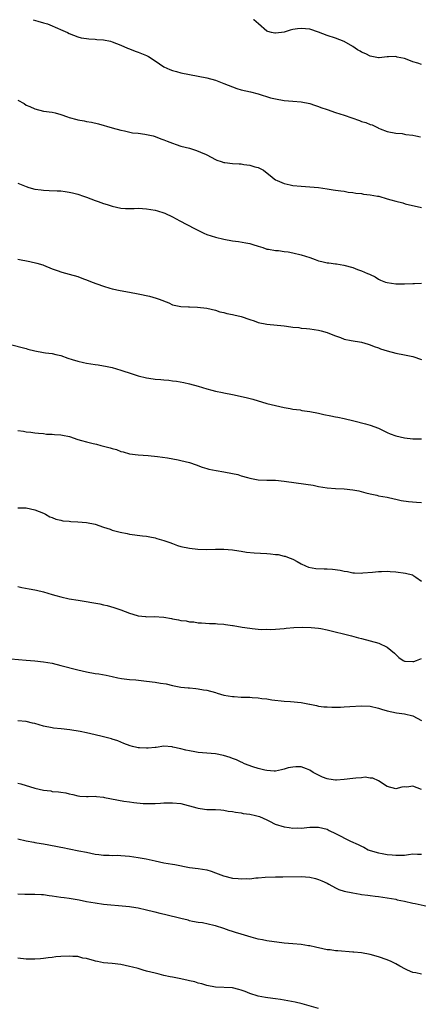
# Model space of a CAD drawing. Units: inches. Extents: x 2577000 to 2580000, y 1503000 to 1506000.
# Drawn here: x 2578211 to 2578304, y 1505771 to 1506000 of the extents above; entities that cross this region are included whole.
import ezdxf

# ---------------------------------------------------------------- set-up
doc = ezdxf.new("R2010")
doc.units = ezdxf.units.IN
doc.header["$MEASUREMENT"] = 0
doc.layers.add('LD25771503_10ft', color=254, linetype='Continuous')

msp = doc.modelspace()

# ---------------------------------------------------------------- linework, layer by layer
at = {"layer": 'LD25771503_10ft'}
for points, elevation in [([(2578214.63, 1506000), (2578215.67, 1505999.67), (2578217, 1505999.3), (2578217.95, 1505999), (2578219, 1505998.59), (2578219.71, 1505998.29), (2578221.49, 1505997.49), (2578222.6, 1505997), (2578223, 1505996.81), (2578225, 1505996.01), (2578225.8, 1505995.8), (2578227, 1505995.62), (2578227.53, 1505995.53), (2578229, 1505995.5), (2578229.43, 1505995.43), (2578231, 1505995.32), (2578232.56, 1505995), (2578233, 1505994.89), (2578235, 1505994.08), (2578236.59, 1505993.41), (2578237, 1505993.22), (2578237.56, 1505993), (2578238.57, 1505992.57), (2578239, 1505992.45), (2578241, 1505991.64), (2578241.43, 1505991.43), (2578243, 1505990.44), (2578245, 1505989.05), (2578246.4, 1505988.4), (2578247, 1505988.15), (2578247.94, 1505987.94), (2578249, 1505987.64), (2578253, 1505986.89), (2578255, 1505986.45), (2578257, 1505985.91), (2578259, 1505985.18), (2578261, 1505984.36), (2578262.01, 1505984.01), (2578263, 1505983.7), (2578265.19, 1505983.19), (2578267, 1505982.73), (2578269.86, 1505981.86), (2578271, 1505981.57), (2578273, 1505981.21), (2578275, 1505981.06), (2578277, 1505980.93), (2578279, 1505980.54), (2578280.1, 1505980.1), (2578281, 1505979.84), (2578281.58, 1505979.58), (2578283, 1505979.1), (2578285, 1505978.46), (2578287, 1505977.84), (2578290.55, 1505976.55), (2578291, 1505976.35), (2578292.06, 1505976.06), (2578293, 1505975.64), (2578293.53, 1505975.53), (2578294.88, 1505974.88), (2578295, 1505974.8), (2578295.37, 1505974.63), (2578297, 1505973.98), (2578299, 1505973.6), (2578300.49, 1505973.51), (2578301, 1505973.41), (2578301.31, 1505973.31), (2578303, 1505973.12), (2578303.66, 1505973), (2578304.75, 1505972.75)], 9220), ([(2578305, 1505989.56), (2578304.11, 1505989.89), (2578303, 1505990.24), (2578302.41, 1505990.41), (2578301, 1505990.98), (2578299.32, 1505991.32), (2578299, 1505991.41), (2578297.33, 1505991.33), (2578297, 1505991.34), (2578295.14, 1505991.14), (2578295, 1505991.14), (2578293, 1505991.51), (2578292.03, 1505992.03), (2578291, 1505992.47), (2578290.68, 1505992.68), (2578290.12, 1505993), (2578289, 1505993.75), (2578287, 1505994.91), (2578285, 1505995.71), (2578283, 1505996.36), (2578281, 1505997.1), (2578279, 1505997.76), (2578277, 1505997.97), (2578276.12, 1505997.88), (2578275, 1505997.7), (2578274.44, 1505997.56), (2578273, 1505997.11), (2578272.37, 1505997), (2578271, 1505996.83), (2578270.84, 1505996.84), (2578270.06, 1505997), (2578269.23, 1505997.23), (2578269, 1505997.33), (2578267.07, 1505999.07), (2578265.96, 1505999.96), (2578265.88, 1506000)], 9230), ([(2578211, 1505981.28), (2578212.48, 1505980.48), (2578213, 1505980.16), (2578213.84, 1505979.84), (2578215, 1505979.24), (2578217, 1505978.76), (2578219, 1505978.48), (2578219.68, 1505978.32), (2578221, 1505977.92), (2578222.62, 1505977.38), (2578223, 1505977.23), (2578224.76, 1505976.76), (2578225, 1505976.71), (2578226.47, 1505976.47), (2578227, 1505976.36), (2578228.16, 1505976.16), (2578229.77, 1505975.77), (2578233, 1505974.83), (2578235, 1505974.29), (2578235.86, 1505974.14), (2578237.71, 1505973.71), (2578239, 1505973.6), (2578240.59, 1505973.41), (2578242.49, 1505973), (2578243, 1505972.87), (2578244.33, 1505972.33), (2578245, 1505972.1), (2578245.76, 1505971.76), (2578247, 1505971.28), (2578247.89, 1505971), (2578249, 1505970.62), (2578251, 1505970.09), (2578252.37, 1505969.63), (2578253, 1505969.45), (2578254.09, 1505969), (2578254.71, 1505968.71), (2578255, 1505968.54), (2578256.03, 1505968.03), (2578257, 1505967.49), (2578257.34, 1505967.34), (2578258.33, 1505967), (2578259, 1505966.81), (2578259.21, 1505966.79), (2578261, 1505966.59), (2578262.51, 1505966.51), (2578263, 1505966.47), (2578263.66, 1505966.34), (2578265, 1505966.2), (2578266.2, 1505965.8), (2578267, 1505965.61), (2578268.18, 1505965), (2578268.66, 1505964.66), (2578269.74, 1505963.74), (2578270.66, 1505963), (2578271, 1505962.78), (2578271.36, 1505962.64), (2578273, 1505961.88), (2578274.41, 1505961.59), (2578275, 1505961.45), (2578277, 1505961.27), (2578279, 1505961.16), (2578281, 1505960.96), (2578283, 1505960.68), (2578284.44, 1505960.44), (2578285, 1505960.38), (2578286.19, 1505960.19), (2578287, 1505960.1), (2578287.93, 1505959.93), (2578289, 1505959.82), (2578289.68, 1505959.68), (2578291, 1505959.55), (2578291.47, 1505959.47), (2578293, 1505959.3), (2578294.77, 1505959), (2578295.06, 1505958.94), (2578297, 1505958.36), (2578297.87, 1505958.13), (2578299, 1505957.77), (2578300.62, 1505957.38), (2578301.22, 1505957.22), (2578305, 1505956.33)], 9210), ([(2578211, 1505961.97), (2578213, 1505961.18), (2578213.57, 1505961), (2578215, 1505960.62), (2578216.44, 1505960.44), (2578217, 1505960.33), (2578218.3, 1505960.3), (2578220.19, 1505960.19), (2578221, 1505960.17), (2578222.02, 1505960.02), (2578223, 1505959.93), (2578223.73, 1505959.73), (2578225, 1505959.46), (2578226.31, 1505959), (2578227, 1505958.74), (2578229, 1505957.94), (2578229.71, 1505957.71), (2578231, 1505957.24), (2578231.83, 1505957), (2578233, 1505956.61), (2578235, 1505956.19), (2578236.12, 1505956.12), (2578237, 1505956.1), (2578238.1, 1505956.1), (2578239, 1505956.15), (2578240.07, 1505956.07), (2578241, 1505956.04), (2578243, 1505955.69), (2578243.54, 1505955.54), (2578245, 1505955.09), (2578245.22, 1505955), (2578247, 1505954.15), (2578248.74, 1505953.26), (2578250.35, 1505952.35), (2578251, 1505952.06), (2578251.65, 1505951.65), (2578253.06, 1505951), (2578254.35, 1505950.35), (2578255, 1505950.09), (2578257, 1505949.42), (2578259, 1505948.98), (2578261, 1505948.61), (2578262.41, 1505948.41), (2578264.13, 1505948.13), (2578265, 1505947.96), (2578265.75, 1505947.75), (2578267, 1505947.36), (2578268.02, 1505947), (2578269, 1505946.68), (2578269.36, 1505946.64), (2578271, 1505946.3), (2578271.7, 1505946.3), (2578273, 1505946.11), (2578273.98, 1505946.02), (2578275, 1505945.83), (2578277, 1505945.35), (2578279, 1505944.68), (2578280.22, 1505944.22), (2578281, 1505943.97), (2578281.76, 1505943.76), (2578283, 1505943.47), (2578283.43, 1505943.43), (2578285, 1505943.2), (2578285.2, 1505943.2), (2578286.94, 1505942.94), (2578289, 1505942.37), (2578290.08, 1505941.92), (2578291, 1505941.62), (2578292.45, 1505941), (2578292.85, 1505940.85), (2578293, 1505940.76), (2578294.22, 1505940.22), (2578295, 1505939.7), (2578295.47, 1505939.47), (2578296.62, 1505939), (2578297, 1505938.89), (2578299, 1505938.62), (2578301, 1505938.57), (2578303, 1505938.69), (2578303.32, 1505938.68), (2578305, 1505938.75)], 9200), ([(2578211, 1505944.32), (2578213.8, 1505943.8), (2578215.41, 1505943.41), (2578216.81, 1505943), (2578217, 1505942.93), (2578219, 1505942.09), (2578220.4, 1505941.6), (2578221, 1505941.37), (2578221.27, 1505941.27), (2578223, 1505940.84), (2578225, 1505940.27), (2578225.94, 1505939.94), (2578227.39, 1505939.39), (2578228.32, 1505939), (2578229.43, 1505938.57), (2578231, 1505938.02), (2578232.42, 1505937.58), (2578233, 1505937.41), (2578234.84, 1505937), (2578237, 1505936.65), (2578239, 1505936.27), (2578241.69, 1505935.69), (2578243.25, 1505935.25), (2578243.94, 1505935), (2578246.14, 1505934.14), (2578247, 1505933.74), (2578248.57, 1505933.43), (2578249, 1505933.31), (2578250.75, 1505933.25), (2578251, 1505933.22), (2578252.82, 1505933.18), (2578255, 1505932.96), (2578257, 1505932.47), (2578258.08, 1505932.08), (2578259, 1505931.91), (2578259.66, 1505931.66), (2578261, 1505931.45), (2578261.34, 1505931.34), (2578263, 1505930.98), (2578265, 1505930.28), (2578266.03, 1505929.97), (2578267, 1505929.63), (2578269, 1505929.23), (2578273, 1505928.8), (2578274.6, 1505928.6), (2578275, 1505928.54), (2578276.41, 1505928.41), (2578277, 1505928.3), (2578278.21, 1505928.21), (2578279, 1505928.09), (2578281, 1505927.81), (2578281.62, 1505927.62), (2578283, 1505927.3), (2578283.2, 1505927.2), (2578285, 1505926.5), (2578286.1, 1505926.1), (2578287, 1505925.74), (2578288.6, 1505925.4), (2578291, 1505925.02), (2578292.55, 1505924.55), (2578293, 1505924.43), (2578294, 1505924), (2578295, 1505923.67), (2578295.48, 1505923.48), (2578297, 1505922.97), (2578299, 1505922.47), (2578301, 1505922.11), (2578303, 1505921.67), (2578305, 1505921.02)], 9190), ([(2578209, 1505924.57), (2578213, 1505923.52), (2578213.39, 1505923.39), (2578215, 1505923), (2578217, 1505922.62), (2578217.45, 1505922.55), (2578219, 1505922.35), (2578219.86, 1505922.14), (2578221, 1505921.95), (2578222.66, 1505921.34), (2578223.67, 1505921), (2578225, 1505920.58), (2578226.32, 1505920.32), (2578227, 1505920.15), (2578228.01, 1505920.01), (2578229, 1505919.84), (2578229.74, 1505919.74), (2578231, 1505919.54), (2578231.46, 1505919.46), (2578233, 1505919.12), (2578235, 1505918.52), (2578237.64, 1505917.64), (2578239, 1505917.21), (2578241, 1505916.71), (2578242.51, 1505916.51), (2578243, 1505916.42), (2578244.34, 1505916.34), (2578245, 1505916.26), (2578246.17, 1505916.17), (2578247, 1505916.05), (2578247.94, 1505915.94), (2578249.63, 1505915.63), (2578251, 1505915.36), (2578253, 1505914.81), (2578255, 1505914.15), (2578256.15, 1505913.85), (2578257, 1505913.61), (2578258.68, 1505913.32), (2578259, 1505913.25), (2578261, 1505912.87), (2578264.15, 1505912.15), (2578265.74, 1505911.74), (2578269, 1505910.8), (2578271, 1505910.29), (2578273, 1505909.84), (2578274.39, 1505909.61), (2578275, 1505909.48), (2578276.74, 1505909.26), (2578277.17, 1505909.17), (2578279, 1505908.93), (2578281, 1505908.51), (2578282.22, 1505908.22), (2578283.87, 1505907.87), (2578285, 1505907.67), (2578285.55, 1505907.55), (2578287, 1505907.28), (2578289.25, 1505906.75), (2578291.97, 1505906.03), (2578293, 1505905.73), (2578295, 1505904.99), (2578296.34, 1505904.34), (2578297, 1505904.03), (2578297.73, 1505903.73), (2578299, 1505903.27), (2578301, 1505902.81), (2578303, 1505902.58), (2578305, 1505902.56)], 9180), ([(2578211, 1505904.5), (2578212.32, 1505904.32), (2578213, 1505904.21), (2578214.06, 1505904.06), (2578215, 1505903.97), (2578215.83, 1505903.83), (2578217, 1505903.77), (2578217.66, 1505903.66), (2578219, 1505903.66), (2578219.55, 1505903.55), (2578221, 1505903.49), (2578221.39, 1505903.39), (2578223.05, 1505903.05), (2578225, 1505902.4), (2578225.84, 1505902.16), (2578227, 1505901.85), (2578228.54, 1505901.46), (2578229.32, 1505901.32), (2578230.36, 1505901), (2578232.49, 1505900.49), (2578233, 1505900.3), (2578234.03, 1505900.03), (2578235, 1505899.63), (2578235.51, 1505899.51), (2578237, 1505899.05), (2578239, 1505898.79), (2578241.35, 1505898.65), (2578243.54, 1505898.46), (2578245.87, 1505898.13), (2578248.34, 1505897.66), (2578249, 1505897.52), (2578251, 1505897.01), (2578252.51, 1505896.51), (2578253.97, 1505895.97), (2578255, 1505895.68), (2578255.51, 1505895.51), (2578257.18, 1505895.18), (2578259, 1505894.9), (2578261, 1505894.5), (2578262.22, 1505894.22), (2578263, 1505893.97), (2578264.46, 1505893.54), (2578265, 1505893.4), (2578267, 1505893.05), (2578269, 1505892.96), (2578271, 1505892.91), (2578273, 1505892.72), (2578278.03, 1505892.03), (2578279.75, 1505891.75), (2578281, 1505891.5), (2578283, 1505891.16), (2578285, 1505890.99), (2578287, 1505890.92), (2578289, 1505890.72), (2578290.43, 1505890.43), (2578292.02, 1505889.98), (2578293, 1505889.72), (2578294.59, 1505889.41), (2578295, 1505889.31), (2578297, 1505889), (2578298.59, 1505888.59), (2578299, 1505888.52), (2578300.22, 1505888.22), (2578301.98, 1505887.98), (2578303.84, 1505887.84), (2578305, 1505887.78)], 9170), ([(2578211, 1505886.54), (2578213, 1505886.53), (2578215, 1505886.04), (2578217, 1505885.23), (2578217.49, 1505885), (2578218.44, 1505884.44), (2578219, 1505884.26), (2578219.86, 1505883.86), (2578221, 1505883.64), (2578221.5, 1505883.5), (2578223, 1505883.38), (2578223.33, 1505883.33), (2578225, 1505883.27), (2578227, 1505883.09), (2578229, 1505882.69), (2578231, 1505882.04), (2578232.48, 1505881.52), (2578233, 1505881.32), (2578234.81, 1505880.81), (2578236.5, 1505880.5), (2578237, 1505880.41), (2578240.01, 1505880.01), (2578241, 1505879.89), (2578241.74, 1505879.74), (2578243, 1505879.52), (2578243.41, 1505879.41), (2578245, 1505878.93), (2578246.42, 1505878.42), (2578247, 1505878.18), (2578248.23, 1505877.77), (2578249, 1505877.55), (2578251, 1505877.15), (2578252.93, 1505876.93), (2578254.85, 1505876.85), (2578257, 1505876.87), (2578259, 1505876.87), (2578261, 1505876.71), (2578262.47, 1505876.47), (2578263, 1505876.41), (2578264.22, 1505876.22), (2578266.04, 1505876.04), (2578269, 1505875.85), (2578269.81, 1505875.81), (2578271, 1505875.66), (2578271.62, 1505875.62), (2578273, 1505875.29), (2578273.25, 1505875.25), (2578273.82, 1505875), (2578275, 1505874.55), (2578276.01, 1505873.99), (2578277, 1505873.47), (2578277.96, 1505873), (2578278.72, 1505872.72), (2578280.41, 1505872.41), (2578282.32, 1505872.32), (2578283, 1505872.32), (2578284.25, 1505872.25), (2578286.04, 1505872.04), (2578287, 1505871.79), (2578287.73, 1505871.73), (2578289, 1505871.4), (2578289.42, 1505871.42), (2578291, 1505871.31), (2578291.36, 1505871.36), (2578293.57, 1505871.57), (2578295, 1505871.73), (2578295.71, 1505871.71), (2578297, 1505871.75), (2578297.67, 1505871.67), (2578299, 1505871.6), (2578301.29, 1505871.29), (2578302.9, 1505870.9), (2578303, 1505870.85), (2578303.65, 1505870.35), (2578305, 1505869.43)], 9160), ([(2578211, 1505868.2), (2578211.95, 1505867.95), (2578213.64, 1505867.64), (2578215, 1505867.44), (2578215.37, 1505867.37), (2578217, 1505866.98), (2578219, 1505866.32), (2578219.9, 1505866.1), (2578221, 1505865.78), (2578223, 1505865.38), (2578225.09, 1505865), (2578230.15, 1505864.15), (2578231, 1505863.95), (2578231.8, 1505863.8), (2578233.35, 1505863.35), (2578235, 1505862.78), (2578237, 1505862.02), (2578237.76, 1505861.76), (2578239, 1505861.38), (2578240.78, 1505861.22), (2578241, 1505861.18), (2578242.77, 1505861.23), (2578245, 1505861.08), (2578246.76, 1505860.76), (2578247, 1505860.71), (2578248.46, 1505860.46), (2578249, 1505860.32), (2578250.2, 1505860.2), (2578251, 1505860.03), (2578251.97, 1505859.97), (2578253, 1505859.8), (2578253.77, 1505859.77), (2578255.63, 1505859.63), (2578257, 1505859.63), (2578257.52, 1505859.52), (2578259, 1505859.46), (2578259.35, 1505859.35), (2578261, 1505859.15), (2578261.12, 1505859.12), (2578263.24, 1505858.76), (2578265, 1505858.51), (2578265.59, 1505858.41), (2578267, 1505858.32), (2578267.77, 1505858.23), (2578269, 1505858.26), (2578269.76, 1505858.24), (2578271, 1505858.3), (2578273, 1505858.45), (2578273.48, 1505858.52), (2578275.3, 1505858.7), (2578277.24, 1505858.76), (2578279.33, 1505858.67), (2578281, 1505858.5), (2578281.59, 1505858.41), (2578283, 1505858.13), (2578288.73, 1505856.73), (2578290.31, 1505856.31), (2578291, 1505856.1), (2578295.03, 1505855.03), (2578297, 1505854.13), (2578298.68, 1505852.68), (2578299, 1505852.37), (2578299.73, 1505851.73), (2578300.73, 1505851), (2578301, 1505850.83), (2578301.16, 1505850.84), (2578303, 1505850.74), (2578303.21, 1505850.79), (2578303.8, 1505851), (2578305, 1505851.46)], 9150), ([(2578209.41, 1505851.41), (2578213, 1505851.06), (2578215, 1505850.9), (2578217, 1505850.7), (2578219, 1505850.35), (2578221, 1505849.87), (2578225, 1505848.86), (2578227, 1505848.37), (2578229, 1505847.99), (2578229.87, 1505847.87), (2578231.58, 1505847.58), (2578233, 1505847.29), (2578234.29, 1505847), (2578235.15, 1505846.85), (2578237, 1505846.62), (2578238.51, 1505846.51), (2578241, 1505846.24), (2578243, 1505845.98), (2578244.24, 1505845.76), (2578245.56, 1505845.56), (2578247, 1505845.23), (2578249, 1505844.84), (2578250.65, 1505844.65), (2578251, 1505844.63), (2578252.47, 1505844.47), (2578253, 1505844.45), (2578254.21, 1505844.21), (2578255, 1505844.1), (2578257, 1505843.55), (2578257.42, 1505843.42), (2578259, 1505842.97), (2578261, 1505842.63), (2578261.38, 1505842.62), (2578263, 1505842.52), (2578265, 1505842.46), (2578265.61, 1505842.39), (2578267, 1505842.31), (2578267.84, 1505842.16), (2578269, 1505842.06), (2578270.15, 1505841.85), (2578273, 1505841.56), (2578274.5, 1505841.5), (2578277, 1505841.24), (2578278.88, 1505840.88), (2578279, 1505840.84), (2578280.55, 1505840.55), (2578281, 1505840.42), (2578282.27, 1505840.27), (2578283, 1505840.2), (2578284.13, 1505840.13), (2578286.17, 1505840.17), (2578287, 1505840.2), (2578288.31, 1505840.31), (2578291, 1505840.49), (2578293, 1505840.36), (2578295, 1505839.91), (2578295.71, 1505839.71), (2578297, 1505839.3), (2578299.16, 1505838.84), (2578301, 1505838.61), (2578303, 1505838.11), (2578305, 1505837.09)], 9140), ([(2578305, 1505821), (2578303, 1505821.77), (2578301.58, 1505821.58), (2578301, 1505821.6), (2578300.44, 1505821.56), (2578299, 1505821.13), (2578297, 1505821.74), (2578294.99, 1505822.99), (2578293.63, 1505823.63), (2578293, 1505823.68), (2578291.85, 1505823.85), (2578291, 1505823.76), (2578289.68, 1505823.68), (2578289, 1505823.56), (2578287, 1505823.31), (2578285.2, 1505823.2), (2578285, 1505823.2), (2578283.41, 1505823.41), (2578283, 1505823.5), (2578281.91, 1505823.91), (2578281, 1505824.33), (2578280.56, 1505824.56), (2578279.77, 1505825), (2578279, 1505825.52), (2578278.18, 1505825.82), (2578277, 1505826.29), (2578275.72, 1505826.28), (2578275, 1505826.24), (2578273.97, 1505826.03), (2578273, 1505825.71), (2578272.41, 1505825.59), (2578271, 1505825.27), (2578270.73, 1505825.27), (2578269, 1505825.4), (2578268.52, 1505825.48), (2578267, 1505825.91), (2578265.69, 1505826.31), (2578263.8, 1505827), (2578263.27, 1505827.27), (2578263, 1505827.35), (2578261.89, 1505827.89), (2578261, 1505828.21), (2578260.44, 1505828.44), (2578258.9, 1505828.9), (2578257, 1505829.27), (2578253, 1505829.64), (2578252.21, 1505829.79), (2578251, 1505829.97), (2578250.13, 1505830.12), (2578249, 1505830.45), (2578247.11, 1505830.89), (2578246.92, 1505830.92), (2578245, 1505831.05), (2578243.2, 1505830.8), (2578243, 1505830.8), (2578241.4, 1505830.6), (2578241, 1505830.6), (2578239.31, 1505830.69), (2578239, 1505830.72), (2578238.75, 1505830.75), (2578237.73, 1505831), (2578237.17, 1505831.17), (2578235.72, 1505831.72), (2578234.3, 1505832.3), (2578233, 1505832.74), (2578232.82, 1505832.82), (2578231, 1505833.29), (2578230.66, 1505833.34), (2578229, 1505833.72), (2578227, 1505834.15), (2578225.52, 1505834.48), (2578223.12, 1505834.88), (2578221.1, 1505835.1), (2578219.31, 1505835.31), (2578219, 1505835.36), (2578217, 1505835.76), (2578216.03, 1505836.03), (2578215, 1505836.35), (2578214.45, 1505836.45), (2578213, 1505836.86), (2578211, 1505836.96)], 9130), ([(2578211, 1505822.47), (2578211.69, 1505822.31), (2578213, 1505821.95), (2578213.71, 1505821.71), (2578215, 1505821.35), (2578217, 1505820.87), (2578218.67, 1505820.67), (2578219, 1505820.58), (2578220.48, 1505820.48), (2578221, 1505820.36), (2578222.21, 1505820.21), (2578223, 1505819.98), (2578223.84, 1505819.84), (2578225, 1505819.53), (2578225.48, 1505819.48), (2578227, 1505819.42), (2578227.37, 1505819.37), (2578229, 1505819.44), (2578229.35, 1505819.35), (2578231, 1505819.24), (2578231.19, 1505819.19), (2578235.67, 1505818.33), (2578237, 1505818.15), (2578238, 1505818), (2578240.21, 1505817.79), (2578242.27, 1505817.73), (2578243, 1505817.77), (2578244.2, 1505817.8), (2578245, 1505817.89), (2578246.09, 1505817.91), (2578247, 1505817.95), (2578249, 1505817.72), (2578252.73, 1505816.73), (2578253, 1505816.64), (2578254.47, 1505816.47), (2578255, 1505816.38), (2578257, 1505816.34), (2578258.25, 1505816.25), (2578259, 1505816.22), (2578260.01, 1505816.01), (2578261, 1505815.9), (2578261.71, 1505815.71), (2578263, 1505815.56), (2578263.46, 1505815.46), (2578265, 1505815.29), (2578266.36, 1505815), (2578267, 1505814.84), (2578267.28, 1505814.72), (2578269, 1505813.94), (2578269.63, 1505813.63), (2578270.95, 1505812.95), (2578273, 1505812.33), (2578274.21, 1505812.21), (2578275, 1505812.06), (2578276.09, 1505812.09), (2578277, 1505812.05), (2578279, 1505812.24), (2578281, 1505812.27), (2578282, 1505812), (2578283, 1505811.76), (2578283.5, 1505811.5), (2578285, 1505810.77), (2578288.46, 1505809), (2578290.26, 1505808.26), (2578291, 1505807.82), (2578291.6, 1505807.6), (2578292.57, 1505807), (2578293, 1505806.83), (2578295, 1505806.27), (2578295.85, 1505806.15), (2578297, 1505805.92), (2578298.17, 1505805.83), (2578299, 1505805.73), (2578300.25, 1505805.75), (2578301, 1505805.78), (2578301.93, 1505805.93), (2578303, 1505806.02), (2578304.04, 1505805.96), (2578305, 1505806)], 9120), ([(2578211, 1505809.51), (2578213, 1505809.07), (2578214.73, 1505808.73), (2578215, 1505808.69), (2578216.44, 1505808.44), (2578217, 1505808.37), (2578219.86, 1505807.86), (2578221, 1505807.59), (2578221.51, 1505807.51), (2578223, 1505807.2), (2578225.21, 1505806.79), (2578227, 1505806.43), (2578229, 1505805.99), (2578229.87, 1505805.87), (2578231, 1505805.73), (2578232.27, 1505805.73), (2578233, 1505805.7), (2578234.29, 1505805.71), (2578235, 1505805.69), (2578237, 1505805.54), (2578239, 1505805.24), (2578240.88, 1505804.88), (2578243, 1505804.4), (2578245, 1505803.98), (2578247, 1505803.63), (2578247.55, 1505803.55), (2578251, 1505802.89), (2578253, 1505802.63), (2578255, 1505802.31), (2578256, 1505802), (2578257, 1505801.67), (2578258.91, 1505800.91), (2578261, 1505800.4), (2578262.33, 1505800.33), (2578263, 1505800.21), (2578264.32, 1505800.32), (2578265, 1505800.27), (2578266.44, 1505800.44), (2578267, 1505800.46), (2578268.6, 1505800.6), (2578271, 1505800.7), (2578272.7, 1505800.7), (2578277, 1505800.79), (2578279, 1505800.64), (2578280.32, 1505800.32), (2578281, 1505800.12), (2578281.79, 1505799.79), (2578283, 1505799.23), (2578283.44, 1505799), (2578285, 1505798.13), (2578285.76, 1505797.76), (2578287, 1505797.38), (2578289, 1505796.95), (2578290.69, 1505796.69), (2578291, 1505796.63), (2578292.46, 1505796.46), (2578293, 1505796.35), (2578294.24, 1505796.24), (2578295, 1505796.1), (2578296.01, 1505796.01), (2578299, 1505795.49), (2578299.36, 1505795.36), (2578301, 1505795.03), (2578303, 1505794.57), (2578303.5, 1505794.5), (2578307, 1505793.76)], 9110), ([(2578305, 1505778.05), (2578303.63, 1505778.37), (2578303, 1505778.48), (2578301.74, 1505779), (2578301.23, 1505779.23), (2578299.95, 1505779.95), (2578299, 1505780.46), (2578297.92, 1505781), (2578297, 1505781.41), (2578295, 1505782.14), (2578293, 1505782.67), (2578291, 1505783.02), (2578289.2, 1505783.2), (2578289, 1505783.23), (2578285.5, 1505783.5), (2578285, 1505783.52), (2578283.71, 1505783.71), (2578283, 1505783.77), (2578281.99, 1505783.99), (2578280.32, 1505784.32), (2578279, 1505784.63), (2578278.67, 1505784.67), (2578277, 1505784.94), (2578275, 1505785.12), (2578273, 1505785.32), (2578269, 1505785.85), (2578267.97, 1505786.03), (2578267, 1505786.23), (2578265.34, 1505786.66), (2578263, 1505787.38), (2578261.73, 1505787.73), (2578261, 1505788.01), (2578260.21, 1505788.21), (2578259, 1505788.68), (2578257, 1505789.3), (2578256.64, 1505789.36), (2578254.01, 1505790.01), (2578253, 1505790.12), (2578251.66, 1505790.34), (2578251, 1505790.51), (2578250.64, 1505790.64), (2578249, 1505790.99), (2578247.43, 1505791.43), (2578247, 1505791.51), (2578245.82, 1505791.82), (2578244.19, 1505792.19), (2578243, 1505792.49), (2578242.57, 1505792.57), (2578241, 1505792.99), (2578239, 1505793.42), (2578238.48, 1505793.52), (2578237, 1505793.74), (2578236.16, 1505793.84), (2578231, 1505794.3), (2578229, 1505794.55), (2578227, 1505794.92), (2578225.29, 1505795.29), (2578223, 1505795.66), (2578221.81, 1505795.81), (2578221, 1505795.94), (2578220.05, 1505796.05), (2578219, 1505796.24), (2578218.3, 1505796.3), (2578217, 1505796.49), (2578216.5, 1505796.5), (2578215, 1505796.59), (2578213, 1505796.6), (2578212.63, 1505796.63), (2578211, 1505796.71)], 9100), ([(2578281, 1505770.08), (2578277.2, 1505771.2), (2578275.57, 1505771.57), (2578273, 1505772.03), (2578272.15, 1505772.15), (2578271, 1505772.34), (2578270.4, 1505772.4), (2578268.65, 1505772.65), (2578267, 1505772.96), (2578265, 1505773.6), (2578263.98, 1505774.02), (2578263, 1505774.39), (2578262.5, 1505774.5), (2578261, 1505774.88), (2578257, 1505775.09), (2578255, 1505775.45), (2578253.82, 1505775.82), (2578253, 1505776), (2578252.26, 1505776.26), (2578251, 1505776.54), (2578250.64, 1505776.64), (2578249, 1505776.99), (2578247, 1505777.37), (2578246.52, 1505777.48), (2578245, 1505777.77), (2578243.95, 1505778.05), (2578243, 1505778.28), (2578241, 1505778.81), (2578240.22, 1505779), (2578239, 1505779.36), (2578237.69, 1505779.69), (2578237, 1505779.88), (2578235, 1505780.29), (2578233, 1505780.52), (2578231, 1505780.71), (2578229.54, 1505781), (2578229.11, 1505781.11), (2578228.85, 1505781.15), (2578227, 1505781.75), (2578226.17, 1505781.83), (2578225, 1505782.15), (2578223.84, 1505782.16), (2578223, 1505782.27), (2578221, 1505782.2), (2578219.89, 1505782.11), (2578219, 1505781.98), (2578218.1, 1505781.9), (2578217, 1505781.72), (2578216.32, 1505781.68), (2578215, 1505781.55), (2578213, 1505781.58), (2578211, 1505781.8)], 9090)]:
    msp.add_lwpolyline(points, dxfattribs=dict(at, elevation=elevation))

doc.saveas('drawing.dxf')
